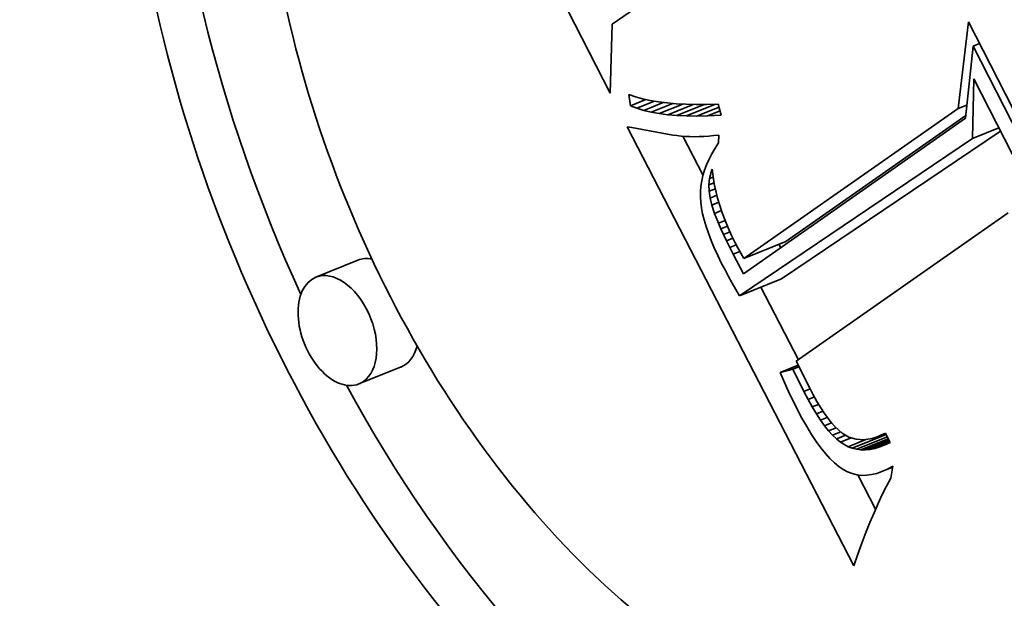
# Model space of a CAD drawing. Extents: x 0 to 10.8, y 0 to 8.3.
# Drawn here: x 8.5 to 8.7, y 5.5 to 5.6 of the extents above; entities that cross this region are included whole.
import ezdxf

# ---------------------------------------------------------------- set-up
doc = ezdxf.new("R2010")
doc.units = 0
doc.header["$MEASUREMENT"] = 0
doc.layers.get('0').update_dxf_attribs({"lineweight": 13})

msp = doc.modelspace()

# ---------------------------------------------------------------- linework, layer by layer
at = {"color": 7, "lineweight": 35, "ltscale": 0.002323}
msp.add_line((8.58397, 5.63302), (8.54175, 5.71582), dxfattribs=at)
at = {"color": 7, "lineweight": 35, "ltscale": 0.000595583}
msp.add_line((8.60394, 5.66166), (8.58444, 5.64798), dxfattribs=at)
at = {"color": 7, "lineweight": 35, "ltscale": 0.000373955}
msp.add_line((8.58444, 5.64798), (8.58397, 5.63302), dxfattribs=at)
at = {"color": 7, "lineweight": 35, "ltscale": 0.000472701}
msp.add_line((8.65951, 5.6297), (8.66174, 5.64848), dxfattribs=at)
at = {"color": 7, "lineweight": 35, "ltscale": 0.001144}
msp.add_line((8.66174, 5.64848), (8.68252, 5.60772), dxfattribs=at)
at = {"color": 7, "lineweight": 35, "ltscale": 0.000393302}
msp.add_line((8.66273, 5.64322), (8.6611, 5.62757), dxfattribs=at)
at = {"color": 7, "lineweight": 35, "ltscale": 3.78817e-05}
msp.add_line((8.66273, 5.64322), (8.66413, 5.64378), dxfattribs=at)
at = {"color": 7, "lineweight": 35, "ltscale": 0.001072}
msp.add_line((8.68221, 5.60501), (8.66273, 5.64322), dxfattribs=at)
at = {"color": 7, "lineweight": 35, "ltscale": 0.000323685}
msp.add_line((8.66263, 5.62322), (8.66287, 5.63617), dxfattribs=at)
at = {"color": 7, "lineweight": 35, "ltscale": 0.001023}
msp.add_line((8.66287, 5.63617), (8.68145, 5.59972), dxfattribs=at)
at = {"color": 7, "lineweight": 35, "ltscale": 6.18688e-05}
msp.add_line((8.58843, 5.63031), (8.58806, 5.63275), dxfattribs=at)
at = {"color": 7, "lineweight": 35, "ltscale": 3.7885e-05}
msp.add_line((8.58806, 5.63275), (8.58949, 5.63226), dxfattribs=at)
at = {"color": 7, "lineweight": 35, "ltscale": 9.01987e-05}
msp.add_line((8.58843, 5.63031), (8.59177, 5.63166), dxfattribs=at)
at = {"color": 7, "lineweight": 35, "ltscale": 4.00939e-05}
msp.add_line((8.58949, 5.63226), (8.59103, 5.63182), dxfattribs=at)
at = {"color": 7, "lineweight": 35, "ltscale": 0.000102188}
msp.add_line((8.5898, 5.62977), (8.59359, 5.6313), dxfattribs=at)
at = {"color": 7, "lineweight": 35, "ltscale": 4.24354e-05}
msp.add_line((8.59103, 5.63182), (8.59269, 5.63145), dxfattribs=at)
at = {"color": 7, "lineweight": 35, "ltscale": 0.000114085}
msp.add_line((8.59129, 5.6293), (8.59552, 5.63101), dxfattribs=at)
at = {"color": 7, "lineweight": 35, "ltscale": 4.49212e-05}
msp.add_line((8.59269, 5.63145), (8.59446, 5.63115), dxfattribs=at)
at = {"color": 7, "lineweight": 35, "ltscale": 0.000125838}
msp.add_line((8.5929, 5.62891), (8.59757, 5.63079), dxfattribs=at)
at = {"color": 7, "lineweight": 35, "ltscale": 4.74511e-05}
msp.add_line((8.59446, 5.63115), (8.59634, 5.6309), dxfattribs=at)
at = {"color": 7, "lineweight": 35, "ltscale": 0.000137393}
msp.add_line((8.59463, 5.62859), (8.59973, 5.63065), dxfattribs=at)
at = {"color": 7, "lineweight": 35, "ltscale": 5.0096e-05}
msp.add_line((8.59634, 5.6309), (8.59834, 5.63073), dxfattribs=at)
at = {"color": 7, "lineweight": 35, "ltscale": 0.000148848}
msp.add_line((8.59648, 5.62835), (8.60201, 5.63058), dxfattribs=at)
at = {"color": 7, "lineweight": 35, "ltscale": 5.27916e-05}
msp.add_line((8.59834, 5.63073), (8.60045, 5.63061), dxfattribs=at)
at = {"color": 7, "lineweight": 35, "ltscale": 0.000159863}
msp.add_line((8.59846, 5.62818), (8.60439, 5.63057), dxfattribs=at)
at = {"color": 7, "lineweight": 35, "ltscale": 5.55463e-05}
msp.add_line((8.60045, 5.63061), (8.60267, 5.63056), dxfattribs=at)
at = {"color": 7, "lineweight": 35, "ltscale": 0.000170557}
msp.add_line((8.60055, 5.62808), (8.60688, 5.63064), dxfattribs=at)
at = {"color": 7, "lineweight": 35, "ltscale": 5.83651e-05}
msp.add_line((8.60267, 5.63056), (8.605, 5.63058), dxfattribs=at)
at = {"color": 7, "lineweight": 35, "ltscale": 6.12122e-05}
msp.add_line((8.605, 5.63058), (8.60745, 5.63065), dxfattribs=at)
at = {"color": 7, "lineweight": 35, "ltscale": 6.12835e-05}
msp.add_line((8.60745, 5.63065), (8.60809, 5.62829), dxfattribs=at)
at = {"color": 7, "lineweight": 35, "ltscale": 5.09342e-05}
msp.add_line((8.65951, 5.6297), (8.6614, 5.63046), dxfattribs=at)
at = {"color": 7, "lineweight": 35, "ltscale": 3.68057e-05}
msp.add_line((8.5898, 5.62977), (8.58843, 5.63031), dxfattribs=at)
at = {"color": 7, "lineweight": 35, "ltscale": 3.90469e-05}
msp.add_line((8.59129, 5.6293), (8.5898, 5.62977), dxfattribs=at)
at = {"color": 7, "lineweight": 35, "ltscale": 4.14597e-05}
msp.add_line((8.5929, 5.62891), (8.59129, 5.6293), dxfattribs=at)
at = {"color": 7, "lineweight": 35, "ltscale": 4.40112e-05}
msp.add_line((8.59463, 5.62859), (8.5929, 5.62891), dxfattribs=at)
at = {"color": 7, "lineweight": 35, "ltscale": 4.67062e-05}
msp.add_line((8.59648, 5.62835), (8.59463, 5.62859), dxfattribs=at)
at = {"color": 7, "lineweight": 35, "ltscale": 4.95016e-05}
msp.add_line((8.59846, 5.62818), (8.59648, 5.62835), dxfattribs=at)
at = {"color": 7, "lineweight": 35, "ltscale": 0.00013096}
msp.add_line((8.60276, 5.62806), (8.60762, 5.63002), dxfattribs=at)
at = {"color": 7, "lineweight": 35, "ltscale": 7.38918e-05}
msp.add_line((8.6051, 5.62811), (8.60784, 5.62922), dxfattribs=at)
at = {"color": 7, "lineweight": 35, "ltscale": 7.49533e-05}
msp.add_line((8.60809, 5.62829), (8.6051, 5.62811), dxfattribs=at)
at = {"color": 7, "lineweight": 35, "ltscale": 0.001419}
msp.add_line((8.613, 5.59718), (8.65951, 5.6297), dxfattribs=at)
at = {"color": 7, "lineweight": 35, "ltscale": 5.23895e-05}
msp.add_line((8.60055, 5.62808), (8.59846, 5.62818), dxfattribs=at)
at = {"color": 7, "lineweight": 35, "ltscale": 5.53662e-05}
msp.add_line((8.60276, 5.62806), (8.60055, 5.62808), dxfattribs=at)
at = {"color": 7, "lineweight": 35, "ltscale": 5.83783e-05}
msp.add_line((8.6051, 5.62811), (8.60276, 5.62806), dxfattribs=at)
at = {"color": 7, "lineweight": 35, "ltscale": 0.001471}
msp.add_line((8.6611, 5.62757), (8.61294, 5.59379), dxfattribs=at)
at = {"color": 7, "lineweight": 35, "ltscale": 0.001191}
msp.add_line((8.62212, 5.60086), (8.66116, 5.62816), dxfattribs=at)
at = {"color": 7, "lineweight": 35, "ltscale": 0.00268}
msp.add_line((8.63689, 5.53045), (8.58771, 5.62569), dxfattribs=at)
at = {"color": 7, "lineweight": 35, "ltscale": 2.4341e-05}
msp.add_line((8.58771, 5.62569), (8.58867, 5.62555), dxfattribs=at)
at = {"color": 7, "lineweight": 35, "ltscale": 0.000226082}
msp.add_line((8.58867, 5.62555), (8.59757, 5.62394), dxfattribs=at)
at = {"color": 7, "lineweight": 35, "ltscale": 0.001433}
msp.add_line((8.62116, 5.59272), (8.66866, 5.62481), dxfattribs=at)
at = {"color": 7, "lineweight": 35, "ltscale": 0.000152927}
msp.add_line((8.66263, 5.62322), (8.6683, 5.62551), dxfattribs=at)
at = {"color": 7, "lineweight": 35, "ltscale": 2.24701e-05}
msp.add_line((8.59757, 5.62394), (8.59846, 5.62381), dxfattribs=at)
at = {"color": 7, "lineweight": 35, "ltscale": 2.29994e-05}
msp.add_line((8.59846, 5.62381), (8.59937, 5.62371), dxfattribs=at)
at = {"color": 7, "lineweight": 35, "ltscale": 2.35691e-05}
msp.add_line((8.59937, 5.62371), (8.60031, 5.62364), dxfattribs=at)
at = {"color": 7, "lineweight": 35, "ltscale": 0.000238856}
msp.add_line((8.60415, 5.61519), (8.59977, 5.62368), dxfattribs=at)
at = {"color": 7, "lineweight": 35, "ltscale": 2.41479e-05}
msp.add_line((8.60031, 5.62364), (8.60128, 5.6236), dxfattribs=at)
at = {"color": 7, "lineweight": 35, "ltscale": 2.47813e-05}
msp.add_line((8.60128, 5.6236), (8.60227, 5.62358), dxfattribs=at)
at = {"color": 7, "lineweight": 35, "ltscale": 2.542e-05}
msp.add_line((8.60227, 5.62358), (8.60329, 5.6236), dxfattribs=at)
at = {"color": 7, "lineweight": 35, "ltscale": 2.60781e-05}
msp.add_line((8.60329, 5.6236), (8.60433, 5.62364), dxfattribs=at)
at = {"color": 7, "lineweight": 35, "ltscale": 2.67541e-05}
msp.add_line((8.60433, 5.62364), (8.6054, 5.62371), dxfattribs=at)
at = {"color": 7, "lineweight": 35, "ltscale": 2.74352e-05}
msp.add_line((8.6054, 5.62371), (8.60649, 5.62381), dxfattribs=at)
at = {"color": 7, "lineweight": 35, "ltscale": 2.81719e-05}
msp.add_line((8.60649, 5.62381), (8.60761, 5.62394), dxfattribs=at)
at = {"color": 7, "lineweight": 35, "ltscale": 3.56825e-05}
msp.add_line((8.60753, 5.62226), (8.60675, 5.62106), dxfattribs=at)
at = {"color": 7, "lineweight": 35, "ltscale": 4.21081e-05}
msp.add_line((8.60761, 5.62394), (8.60753, 5.62226), dxfattribs=at)
at = {"color": 7, "lineweight": 35, "ltscale": 0.001526}
msp.add_line((8.61204, 5.58904), (8.66263, 5.62322), dxfattribs=at)
at = {"color": 7, "lineweight": 35, "ltscale": 3.32956e-05}
msp.add_line((8.60606, 5.61987), (8.60545, 5.61868), dxfattribs=at)
at = {"color": 7, "lineweight": 35, "ltscale": 3.44709e-05}
msp.add_line((8.60675, 5.62106), (8.60606, 5.61987), dxfattribs=at)
at = {"color": 7, "lineweight": 35, "ltscale": 3.22545e-05}
msp.add_line((8.60545, 5.61868), (8.60493, 5.6175), dxfattribs=at)
at = {"color": 7, "lineweight": 35, "ltscale": 3.04916e-05}
msp.add_line((8.60449, 5.61633), (8.60414, 5.61516), dxfattribs=at)
at = {"color": 7, "lineweight": 35, "ltscale": 3.12868e-05}
msp.add_line((8.60493, 5.6175), (8.60449, 5.61633), dxfattribs=at)
at = {"color": 7, "lineweight": 35, "ltscale": 3.43716e-05}
msp.add_line((8.60558, 5.61452), (8.6059, 5.61586), dxfattribs=at)
at = {"color": 7, "lineweight": 35, "ltscale": 1.73074e-05}
msp.add_line((8.6059, 5.61586), (8.60613, 5.61651), dxfattribs=at)
at = {"color": 7, "lineweight": 35, "ltscale": 7.89748e-06}
msp.add_line((8.6059, 5.61586), (8.60619, 5.61598), dxfattribs=at)
at = {"color": 7, "lineweight": 35, "ltscale": 3.9234e-05}
msp.add_line((8.60613, 5.61651), (8.60632, 5.61496), dxfattribs=at)
at = {"color": 7, "lineweight": 35, "ltscale": 2.92443e-05}
msp.add_line((8.60387, 5.614), (8.60369, 5.61285), dxfattribs=at)
at = {"color": 7, "lineweight": 35, "ltscale": 2.97632e-05}
msp.add_line((8.60414, 5.61516), (8.60387, 5.614), dxfattribs=at)
at = {"color": 7, "lineweight": 35, "ltscale": 3.45916e-05}
msp.add_line((8.60544, 5.61315), (8.60558, 5.61452), dxfattribs=at)
at = {"color": 7, "lineweight": 35, "ltscale": 3.0156e-05}
msp.add_line((8.60544, 5.61315), (8.60655, 5.6136), dxfattribs=at)
at = {"color": 7, "lineweight": 35, "ltscale": 2.05914e-05}
msp.add_line((8.60558, 5.61452), (8.60635, 5.61483), dxfattribs=at)
at = {"color": 7, "lineweight": 35, "ltscale": 3.97208e-05}
msp.add_line((8.60632, 5.61496), (8.60659, 5.61339), dxfattribs=at)
at = {"color": 7, "lineweight": 35, "ltscale": 4.0244e-05}
msp.add_line((8.60659, 5.61339), (8.60692, 5.61182), dxfattribs=at)
at = {"color": 7, "lineweight": 35, "ltscale": 2.85529e-05}
msp.add_line((8.60359, 5.6117), (8.60358, 5.61056), dxfattribs=at)
at = {"color": 7, "lineweight": 35, "ltscale": 2.87966e-05}
msp.add_line((8.60369, 5.61285), (8.60359, 5.6117), dxfattribs=at)
at = {"color": 7, "lineweight": 35, "ltscale": 3.5369e-05}
msp.add_line((8.60546, 5.61173), (8.60544, 5.61315), dxfattribs=at)
at = {"color": 7, "lineweight": 35, "ltscale": 3.67119e-05}
msp.add_line((8.60546, 5.61173), (8.60682, 5.61228), dxfattribs=at)
at = {"color": 7, "lineweight": 35, "ltscale": 3.67126e-05}
msp.add_line((8.60566, 5.61028), (8.60546, 5.61173), dxfattribs=at)
at = {"color": 7, "lineweight": 35, "ltscale": 4.08607e-05}
msp.add_line((8.60692, 5.61182), (8.60732, 5.61023), dxfattribs=at)
at = {"color": 7, "lineweight": 35, "ltscale": 2.92877e-05}
msp.add_line((8.60358, 5.61056), (8.60365, 5.60939), dxfattribs=at)
at = {"color": 7, "lineweight": 35, "ltscale": 3.10364e-05}
msp.add_line((8.60365, 5.60939), (8.60381, 5.60816), dxfattribs=at)
at = {"color": 7, "lineweight": 35, "ltscale": 4.03381e-05}
msp.add_line((8.60566, 5.61028), (8.60716, 5.61088), dxfattribs=at)
at = {"color": 7, "lineweight": 35, "ltscale": 3.93617e-05}
msp.add_line((8.60604, 5.60875), (8.60566, 5.61028), dxfattribs=at)
at = {"color": 7, "lineweight": 35, "ltscale": 4.13327e-05}
msp.add_line((8.60604, 5.60875), (8.60758, 5.60937), dxfattribs=at)
at = {"color": 7, "lineweight": 35, "ltscale": 4.15017e-05}
msp.add_line((8.60732, 5.61023), (8.60779, 5.60864), dxfattribs=at)
at = {"color": 7, "lineweight": 35, "ltscale": 3.28881e-05}
msp.add_line((8.60381, 5.60816), (8.60405, 5.60687), dxfattribs=at)
at = {"color": 7, "lineweight": 35, "ltscale": 4.78617e-05}
msp.add_line((8.60666, 5.60694), (8.60604, 5.60875), dxfattribs=at)
at = {"color": 7, "lineweight": 35, "ltscale": 4.04402e-05}
msp.add_line((8.60666, 5.60694), (8.60816, 5.60754), dxfattribs=at)
at = {"color": 7, "lineweight": 35, "ltscale": 5.7465e-05}
msp.add_line((8.60751, 5.6048), (8.60666, 5.60694), dxfattribs=at)
at = {"color": 7, "lineweight": 35, "ltscale": 4.22436e-05}
msp.add_line((8.60779, 5.60864), (8.60832, 5.60704), dxfattribs=at)
at = {"color": 7, "lineweight": 35, "ltscale": 4.29986e-05}
msp.add_line((8.60832, 5.60704), (8.60893, 5.60542), dxfattribs=at)
at = {"color": 7, "lineweight": 35, "ltscale": 0.001404}
msp.add_line((8.67035, 5.60709), (8.62437, 5.57484), dxfattribs=at)
at = {"color": 7, "lineweight": 35, "ltscale": 3.48649e-05}
msp.add_line((8.60405, 5.60687), (8.60439, 5.60551), dxfattribs=at)
at = {"color": 7, "lineweight": 35, "ltscale": 3.69055e-05}
msp.add_line((8.60439, 5.60551), (8.6048, 5.6041), dxfattribs=at)
at = {"color": 7, "lineweight": 35, "ltscale": 3.86626e-05}
msp.add_line((8.60751, 5.6048), (8.60894, 5.60538), dxfattribs=at)
at = {"color": 7, "lineweight": 35, "ltscale": 3.24021e-05}
msp.add_line((8.60803, 5.60361), (8.60751, 5.6048), dxfattribs=at)
at = {"color": 7, "lineweight": 35, "ltscale": 4.38112e-05}
msp.add_line((8.60893, 5.60542), (8.6096, 5.60381), dxfattribs=at)
at = {"color": 7, "lineweight": 35, "ltscale": 3.9049e-05}
msp.add_line((8.6048, 5.6041), (8.60531, 5.60262), dxfattribs=at)
at = {"color": 7, "lineweight": 35, "ltscale": 4.12182e-05}
msp.add_line((8.60531, 5.60262), (8.6059, 5.60108), dxfattribs=at)
at = {"color": 7, "lineweight": 35, "ltscale": 3.80385e-05}
msp.add_line((8.60803, 5.60361), (8.60944, 5.60418), dxfattribs=at)
at = {"color": 7, "lineweight": 35, "ltscale": 3.47963e-05}
msp.add_line((8.60861, 5.60235), (8.60803, 5.60361), dxfattribs=at)
at = {"color": 7, "lineweight": 35, "ltscale": 3.75742e-05}
msp.add_line((8.60861, 5.60235), (8.61, 5.60291), dxfattribs=at)
at = {"color": 7, "lineweight": 35, "ltscale": 4.47385e-05}
msp.add_line((8.6096, 5.60381), (8.61033, 5.60217), dxfattribs=at)
at = {"color": 7, "lineweight": 35, "ltscale": 4.34715e-05}
msp.add_line((8.6059, 5.60108), (8.60658, 5.59948), dxfattribs=at)
at = {"color": 7, "lineweight": 35, "ltscale": 3.72645e-05}
msp.add_line((8.60924, 5.601), (8.60861, 5.60235), dxfattribs=at)
at = {"color": 7, "lineweight": 35, "ltscale": 3.74444e-05}
msp.add_line((8.60924, 5.601), (8.61063, 5.60156), dxfattribs=at)
at = {"color": 7, "lineweight": 35, "ltscale": 3.97365e-05}
msp.add_line((8.60994, 5.59957), (8.60924, 5.601), dxfattribs=at)
at = {"color": 7, "lineweight": 35, "ltscale": 4.56119e-05}
msp.add_line((8.61033, 5.60217), (8.61114, 5.60054), dxfattribs=at)
at = {"color": 7, "lineweight": 35, "ltscale": 3.12384e-05}
msp.add_line((8.61114, 5.60054), (8.61172, 5.59943), dxfattribs=at)
at = {"color": 7, "lineweight": 35, "ltscale": 0.000245934}
for p, q in [((8.613, 5.59718), (8.62212, 5.60086)), ((8.52928, 5.59678), (8.52016, 5.5931)), ((8.61204, 5.58904), (8.62116, 5.59272)), ((8.53863, 5.57361), (8.52951, 5.56992))]:
    msp.add_line(p, q, dxfattribs=at)
at = {"color": 7, "lineweight": 35, "ltscale": 4.57463e-05}
msp.add_line((8.60658, 5.59948), (8.60734, 5.59781), dxfattribs=at)
at = {"color": 7, "lineweight": 35, "ltscale": 3.7788e-05}
msp.add_line((8.60994, 5.59957), (8.61134, 5.60014), dxfattribs=at)
at = {"color": 7, "lineweight": 35, "ltscale": 4.2189e-05}
msp.add_line((8.6107, 5.59807), (8.60994, 5.59957), dxfattribs=at)
at = {"color": 7, "lineweight": 35, "ltscale": 3.90582e-05}
msp.add_line((8.6107, 5.59807), (8.61215, 5.59865), dxfattribs=at)
at = {"color": 7, "lineweight": 35, "ltscale": 3.1959e-05}
msp.add_line((8.61172, 5.59943), (8.61234, 5.59831), dxfattribs=at)
at = {"color": 7, "lineweight": 35, "ltscale": 2.24466e-05}
msp.add_line((8.62102, 5.59946), (8.62061, 5.60025), dxfattribs=at)
at = {"color": 7, "lineweight": 35, "ltscale": 4.80519e-05}
msp.add_line((8.60734, 5.59781), (8.60819, 5.59609), dxfattribs=at)
at = {"color": 7, "lineweight": 35, "ltscale": 0.00012069}
msp.add_line((8.61294, 5.59379), (8.6107, 5.59807), dxfattribs=at)
at = {"color": 7, "lineweight": 35, "ltscale": 3.26938e-05}
msp.add_line((8.61234, 5.59831), (8.613, 5.59718), dxfattribs=at)
at = {"color": 7, "lineweight": 35, "ltscale": 4.02609e-05}
msp.add_line((8.60819, 5.59609), (8.60893, 5.59466), dxfattribs=at)
at = {"color": 7, "lineweight": 35, "ltscale": 4.0203e-05}
msp.add_line((8.60893, 5.59466), (8.60969, 5.59324), dxfattribs=at)
at = {"color": 7, "lineweight": 35, "ltscale": 4.01523e-05}
msp.add_line((8.60969, 5.59324), (8.61046, 5.59183), dxfattribs=at)
at = {"color": 7, "lineweight": 35, "ltscale": 4.01023e-05}
msp.add_line((8.61046, 5.59183), (8.61124, 5.59043), dxfattribs=at)
at = {"color": 7, "lineweight": 35, "ltscale": 4.00594e-05}
msp.add_line((8.61124, 5.59043), (8.61204, 5.58904), dxfattribs=at)
at = {"color": 7, "lineweight": 35, "ltscale": 0.000443354}
msp.add_line((8.62483, 5.57516), (8.61669, 5.59092), dxfattribs=at)
at = {"color": 7, "lineweight": 35, "ltscale": 0.000105006}
msp.add_line((8.6209, 5.57241), (8.62479, 5.57398), dxfattribs=at)
at = {"color": 7, "lineweight": 35, "ltscale": 7.00877e-05}
msp.add_line((8.62361, 5.57312), (8.6209, 5.57241), dxfattribs=at)
at = {"color": 7, "lineweight": 35, "ltscale": 3.61869e-05}
msp.add_line((8.62361, 5.57312), (8.62495, 5.57366), dxfattribs=at)
at = {"color": 7, "lineweight": 35, "ltscale": 0.000134493}
msp.add_line((8.626, 5.5683), (8.62361, 5.57312), dxfattribs=at)
at = {"color": 7, "lineweight": 35, "ltscale": 0.000159112}
msp.add_line((8.62437, 5.57484), (8.62721, 5.56914), dxfattribs=at)
at = {"color": 7, "lineweight": 35, "ltscale": 4.57243e-05}
msp.add_line((8.6209, 5.57241), (8.62162, 5.57072), dxfattribs=at)
at = {"color": 7, "lineweight": 35, "ltscale": 4.47208e-05}
msp.add_line((8.62162, 5.57072), (8.62235, 5.56909), dxfattribs=at)
at = {"color": 7, "lineweight": 35, "ltscale": 4.36987e-05}
msp.add_line((8.62235, 5.56909), (8.62308, 5.5675), dxfattribs=at)
at = {"color": 7, "lineweight": 35, "ltscale": 3.65703e-05}
msp.add_line((8.626, 5.5683), (8.62736, 5.56885), dxfattribs=at)
at = {"color": 7, "lineweight": 35, "ltscale": 4.46848e-05}
msp.add_line((8.62721, 5.56914), (8.62804, 5.56756), dxfattribs=at)
at = {"color": 7, "lineweight": 35, "ltscale": 4.26821e-05}
msp.add_line((8.62308, 5.5675), (8.62382, 5.56597), dxfattribs=at)
at = {"color": 7, "lineweight": 35, "ltscale": 4.94886e-05}
msp.add_line((8.62693, 5.56655), (8.626, 5.5683), dxfattribs=at)
at = {"color": 7, "lineweight": 35, "ltscale": 3.69354e-05}
msp.add_line((8.62693, 5.56655), (8.6283, 5.5671), dxfattribs=at)
at = {"color": 7, "lineweight": 35, "ltscale": 4.64877e-05}
msp.add_line((8.62784, 5.56493), (8.62693, 5.56655), dxfattribs=at)
at = {"color": 7, "lineweight": 35, "ltscale": 4.19206e-05}
msp.add_line((8.62804, 5.56756), (8.62886, 5.5661), dxfattribs=at)
at = {"color": 7, "lineweight": 35, "ltscale": 4.16756e-05}
msp.add_line((8.62382, 5.56597), (8.62457, 5.56447), dxfattribs=at)
at = {"color": 7, "lineweight": 35, "ltscale": 5.60255e-05}
msp.add_line((8.62457, 5.56447), (8.62561, 5.56249), dxfattribs=at)
at = {"color": 7, "lineweight": 35, "ltscale": 3.74629e-05}
msp.add_line((8.62784, 5.56493), (8.62923, 5.56549), dxfattribs=at)
at = {"color": 7, "lineweight": 35, "ltscale": 4.34662e-05}
msp.add_line((8.62874, 5.56344), (8.62784, 5.56493), dxfattribs=at)
at = {"color": 7, "lineweight": 35, "ltscale": 3.9158e-05}
msp.add_line((8.62886, 5.5661), (8.62967, 5.56476), dxfattribs=at)
at = {"color": 7, "lineweight": 35, "ltscale": 3.6442e-05}
msp.add_line((8.62967, 5.56476), (8.63047, 5.56354), dxfattribs=at)
at = {"color": 7, "lineweight": 35, "ltscale": 5.26638e-05}
msp.add_line((8.62561, 5.56249), (8.62664, 5.56066), dxfattribs=at)
at = {"color": 7, "lineweight": 35, "ltscale": 3.82182e-05}
msp.add_line((8.62874, 5.56344), (8.63016, 5.56401), dxfattribs=at)
at = {"color": 7, "lineweight": 35, "ltscale": 4.05606e-05}
msp.add_line((8.62963, 5.56209), (8.62874, 5.56344), dxfattribs=at)
at = {"color": 7, "lineweight": 35, "ltscale": 3.92879e-05}
msp.add_line((8.62963, 5.56209), (8.63109, 5.56267), dxfattribs=at)
at = {"color": 7, "lineweight": 35, "ltscale": 3.76886e-05}
msp.add_line((8.63052, 5.56086), (8.62963, 5.56209), dxfattribs=at)
at = {"color": 7, "lineweight": 35, "ltscale": 3.37833e-05}
msp.add_line((8.63047, 5.56354), (8.63126, 5.56244), dxfattribs=at)
at = {"color": 7, "lineweight": 35, "ltscale": 3.12254e-05}
msp.add_line((8.63126, 5.56244), (8.63204, 5.56146), dxfattribs=at)
at = {"color": 7, "lineweight": 35, "ltscale": 4.92861e-05}
msp.add_line((8.62664, 5.56066), (8.62767, 5.55897), dxfattribs=at)
at = {"color": 7, "lineweight": 35, "ltscale": 4.07374e-05}
msp.add_line((8.63052, 5.56086), (8.63203, 5.56147), dxfattribs=at)
at = {"color": 7, "lineweight": 35, "ltscale": 3.48672e-05}
msp.add_line((8.63139, 5.55978), (8.63052, 5.56086), dxfattribs=at)
at = {"color": 7, "lineweight": 35, "ltscale": 4.35238e-05}
msp.add_line((8.63139, 5.55978), (8.633, 5.56043), dxfattribs=at)
at = {"color": 7, "lineweight": 35, "ltscale": 2.86961e-05}
msp.add_line((8.63204, 5.56146), (8.6328, 5.56061), dxfattribs=at)
at = {"color": 7, "lineweight": 35, "ltscale": 5.04185e-05}
msp.add_line((8.6328, 5.56061), (8.6343, 5.55926), dxfattribs=at)
at = {"color": 7, "lineweight": 35, "ltscale": 4.60642e-05}
msp.add_line((8.62767, 5.55897), (8.62868, 5.55743), dxfattribs=at)
at = {"color": 7, "lineweight": 35, "ltscale": 3.21778e-05}
msp.add_line((8.63225, 5.55882), (8.63139, 5.55978), dxfattribs=at)
at = {"color": 7, "lineweight": 35, "ltscale": 4.72809e-05}
msp.add_line((8.63225, 5.55882), (8.63401, 5.55953), dxfattribs=at)
at = {"color": 7, "lineweight": 35, "ltscale": 2.96505e-05}
msp.add_line((8.6331, 5.558), (8.63225, 5.55882), dxfattribs=at)
at = {"color": 7, "lineweight": 35, "ltscale": 5.34251e-05}
msp.add_line((8.6331, 5.558), (8.63509, 5.5588), dxfattribs=at)
at = {"color": 7, "lineweight": 35, "ltscale": 2.72224e-05}
msp.add_line((8.63395, 5.55731), (8.6331, 5.558), dxfattribs=at)
at = {"color": 7, "lineweight": 35, "ltscale": 6.23682e-05}
msp.add_line((8.63395, 5.55731), (8.63626, 5.55824), dxfattribs=at)
at = {"color": 7, "lineweight": 35, "ltscale": 4.28935e-05}
msp.add_line((8.6343, 5.55926), (8.63578, 5.55839), dxfattribs=at)
at = {"color": 7, "lineweight": 35, "ltscale": 0.000104343}
msp.add_line((8.63562, 5.55631), (8.6395, 5.55787), dxfattribs=at)
at = {"color": 7, "lineweight": 35, "ltscale": 4.09825e-05}
msp.add_line((8.63578, 5.55839), (8.63735, 5.55791), dxfattribs=at)
at = {"color": 7, "lineweight": 35, "ltscale": 0.000198884}
msp.add_line((8.6365, 5.55598), (8.64388, 5.55896), dxfattribs=at)
at = {"color": 7, "lineweight": 35, "ltscale": 4.20694e-05}
msp.add_line((8.63735, 5.55791), (8.63903, 5.55782), dxfattribs=at)
at = {"color": 7, "lineweight": 35, "ltscale": 0.000180984}
msp.add_line((8.63742, 5.55576), (8.64413, 5.55847), dxfattribs=at)
at = {"color": 7, "lineweight": 35, "ltscale": 0.000161119}
msp.add_line((8.63837, 5.55564), (8.64434, 5.55805), dxfattribs=at)
at = {"color": 7, "lineweight": 35, "ltscale": 2.21958e-05}
msp.add_line((8.63903, 5.55782), (8.63991, 5.55792), dxfattribs=at)
at = {"color": 7, "lineweight": 35, "ltscale": 2.32652e-05}
msp.add_line((8.63991, 5.55792), (8.64082, 5.55811), dxfattribs=at)
at = {"color": 7, "lineweight": 35, "ltscale": 2.45564e-05}
msp.add_line((8.64082, 5.55811), (8.64176, 5.55841), dxfattribs=at)
at = {"color": 7, "lineweight": 35, "ltscale": 2.60337e-05}
msp.add_line((8.64176, 5.55841), (8.64272, 5.5588), dxfattribs=at)
at = {"color": 7, "lineweight": 35, "ltscale": 2.76608e-05}
msp.add_line((8.64272, 5.5588), (8.64372, 5.55928), dxfattribs=at)
at = {"color": 7, "lineweight": 35, "ltscale": 2.77643e-05}
msp.add_line((8.64272, 5.5588), (8.64375, 5.55921), dxfattribs=at)
at = {"color": 7, "lineweight": 35, "ltscale": 5.82044e-05}
msp.add_line((8.64372, 5.55928), (8.64477, 5.55721), dxfattribs=at)
at = {"color": 7, "lineweight": 35, "ltscale": 4.28225e-05}
msp.add_line((8.62868, 5.55743), (8.62969, 5.55605), dxfattribs=at)
at = {"color": 7, "lineweight": 35, "ltscale": 3.97048e-05}
msp.add_line((8.62969, 5.55605), (8.63068, 5.55481), dxfattribs=at)
at = {"color": 7, "lineweight": 35, "ltscale": 4.87887e-05}
msp.add_line((8.63562, 5.55631), (8.63395, 5.55731), dxfattribs=at)
at = {"color": 7, "lineweight": 35, "ltscale": 2.34694e-05}
msp.add_line((8.6365, 5.55598), (8.63562, 5.55631), dxfattribs=at)
at = {"color": 7, "lineweight": 35, "ltscale": 2.35172e-05}
msp.add_line((8.63742, 5.55576), (8.6365, 5.55598), dxfattribs=at)
at = {"color": 7, "lineweight": 35, "ltscale": 2.38706e-05}
msp.add_line((8.63837, 5.55564), (8.63742, 5.55576), dxfattribs=at)
at = {"color": 7, "lineweight": 35, "ltscale": 2.45548e-05}
msp.add_line((8.63935, 5.55563), (8.63837, 5.55564), dxfattribs=at)
at = {"color": 7, "lineweight": 35, "ltscale": 0.00013925}
msp.add_line((8.63935, 5.55563), (8.64451, 5.55772), dxfattribs=at)
at = {"color": 7, "lineweight": 35, "ltscale": 2.55382e-05}
msp.add_line((8.64036, 5.55573), (8.63935, 5.55563), dxfattribs=at)
at = {"color": 7, "lineweight": 35, "ltscale": 0.000115377}
msp.add_line((8.64036, 5.55573), (8.64464, 5.55746), dxfattribs=at)
at = {"color": 7, "lineweight": 35, "ltscale": 2.67785e-05}
msp.add_line((8.64142, 5.55594), (8.64036, 5.55573), dxfattribs=at)
at = {"color": 7, "lineweight": 35, "ltscale": 8.9519e-05}
msp.add_line((8.64142, 5.55594), (8.64474, 5.55728), dxfattribs=at)
at = {"color": 7, "lineweight": 35, "ltscale": 2.82433e-05}
msp.add_line((8.6425, 5.55625), (8.64142, 5.55594), dxfattribs=at)
at = {"color": 7, "lineweight": 35, "ltscale": 4.42146e-05}
msp.add_line((8.6425, 5.55625), (8.64414, 5.55692), dxfattribs=at)
at = {"color": 7, "lineweight": 35, "ltscale": 2.99116e-05}
msp.add_line((8.64362, 5.55668), (8.6425, 5.55625), dxfattribs=at)
at = {"color": 7, "lineweight": 35, "ltscale": 3.17353e-05}
msp.add_line((8.64477, 5.55721), (8.64362, 5.55668), dxfattribs=at)
at = {"color": 7, "lineweight": 35, "ltscale": 3.67004e-05}
msp.add_line((8.63068, 5.55481), (8.63166, 5.55372), dxfattribs=at)
at = {"color": 7, "lineweight": 35, "ltscale": 3.38736e-05}
msp.add_line((8.63166, 5.55372), (8.63264, 5.55278), dxfattribs=at)
at = {"color": 7, "lineweight": 35, "ltscale": 3.11985e-05}
msp.add_line((8.63264, 5.55278), (8.6336, 5.55198), dxfattribs=at)
at = {"color": 7, "lineweight": 35, "ltscale": 2.87658e-05}
msp.add_line((8.6336, 5.55198), (8.63456, 5.55134), dxfattribs=at)
at = {"color": 7, "lineweight": 35, "ltscale": 6.24511e-05}
msp.add_line((8.64296, 5.5509), (8.64528, 5.55183), dxfattribs=at)
at = {"color": 7, "lineweight": 35, "ltscale": 3.1942e-05}
msp.add_line((8.64296, 5.5509), (8.64413, 5.55142), dxfattribs=at)
at = {"color": 7, "lineweight": 35, "ltscale": 3.39305e-05}
msp.add_line((8.64413, 5.55142), (8.64532, 5.55207), dxfattribs=at)
at = {"color": 7, "lineweight": 35, "ltscale": 3.1269e-05}
msp.add_line((8.64413, 5.55142), (8.64529, 5.55189), dxfattribs=at)
at = {"color": 7, "lineweight": 35, "ltscale": 6.57525e-05}
msp.add_line((8.64532, 5.55207), (8.64488, 5.54948), dxfattribs=at)
at = {"color": 7, "lineweight": 35, "ltscale": 2.7152e-05}
msp.add_line((8.63456, 5.55134), (8.63552, 5.55084), dxfattribs=at)
at = {"color": 7, "lineweight": 35, "ltscale": 2.64212e-05}
msp.add_line((8.63552, 5.55084), (8.63651, 5.55046), dxfattribs=at)
at = {"color": 7, "lineweight": 35, "ltscale": 2.60578e-05}
msp.add_line((8.63651, 5.55046), (8.63752, 5.55021), dxfattribs=at)
at = {"color": 7, "lineweight": 35, "ltscale": 2.61327e-05}
msp.add_line((8.63752, 5.55021), (8.63856, 5.55009), dxfattribs=at)
at = {"color": 7, "lineweight": 35, "ltscale": 0.00020982}
msp.add_line((8.64158, 5.54273), (8.63772, 5.55019), dxfattribs=at)
at = {"color": 7, "lineweight": 35, "ltscale": 2.6586e-05}
msp.add_line((8.63856, 5.55009), (8.63962, 5.5501), dxfattribs=at)
at = {"color": 7, "lineweight": 35, "ltscale": 2.74511e-05}
msp.add_line((8.63962, 5.5501), (8.64071, 5.55024), dxfattribs=at)
at = {"color": 7, "lineweight": 35, "ltscale": 2.86568e-05}
msp.add_line((8.64071, 5.55024), (8.64182, 5.5505), dxfattribs=at)
at = {"color": 7, "lineweight": 35, "ltscale": 3.01556e-05}
msp.add_line((8.64182, 5.5505), (8.64296, 5.5509), dxfattribs=at)
at = {"color": 7, "lineweight": 35, "ltscale": 4.90167e-05}
msp.add_line((8.64488, 5.54948), (8.64396, 5.54775), dxfattribs=at)
at = {"color": 7, "lineweight": 35, "ltscale": 5.10635e-05}
msp.add_line((8.64396, 5.54775), (8.64304, 5.54592), dxfattribs=at)
at = {"color": 7, "lineweight": 35, "ltscale": 5.3105e-05}
msp.add_line((8.64304, 5.54592), (8.64214, 5.544), dxfattribs=at)
at = {"color": 7, "lineweight": 35, "ltscale": 5.51932e-05}
msp.add_line((8.64214, 5.544), (8.64124, 5.54198), dxfattribs=at)
at = {"color": 7, "lineweight": 35, "ltscale": 5.73064e-05}
msp.add_line((8.64124, 5.54198), (8.64036, 5.53987), dxfattribs=at)
at = {"color": 7, "lineweight": 35, "ltscale": 5.94584e-05}
msp.add_line((8.64036, 5.53987), (8.63948, 5.53766), dxfattribs=at)
at = {"color": 7, "lineweight": 35, "ltscale": 6.16139e-05}
msp.add_line((8.63948, 5.53766), (8.63861, 5.53535), dxfattribs=at)
at = {"color": 7, "lineweight": 35, "ltscale": 6.37662e-05}
msp.add_line((8.63861, 5.53535), (8.63774, 5.53295), dxfattribs=at)
at = {"color": 7, "lineweight": 35, "ltscale": 6.59399e-05}
msp.add_line((8.63774, 5.53295), (8.63689, 5.53045), dxfattribs=at)
at = {"color": 7, "lineweight": 35, "ltscale": 0.03937}
for centre, major_axis, start_param, end_param in [((8.05959, 5.2552), (0.58433, -1.44845), 3.141619, 6.283211), ((8.05959, 5.2552), (0.58433, -1.44845), 0.000026, 1.998424), ((8.61938, 5.64782), (0.07713, -0.1912), 0.14223, 3.141706), ((8.61938, 5.64782), (0.07713, -0.1912), 3.141706, 6.283299), ((8.61938, 5.64782), (0.06077, -0.15064), 0.14223, 3.141706), ((8.61938, 5.64782), (0.06077, -0.15064), 3.141706, 6.283299), ((8.6285, 5.6515), (-0.07713, 0.1912), 1.019804, 1.647918), ((8.53395, 5.58519), (-0.00467, 0.01159), 5.897293, 6.283299), ((8.52483, 5.58151), (0.00467, -0.01159), 0.14223, 3.141706), ((8.52483, 5.58151), (0.00467, -0.01159), 3.141706, 6.283299), ((8.53395, 5.58519), (-0.00467, 0.01159), 3.141706, 3.83878), ((8.6285, 5.6515), (-0.07713, 0.1912), 1.75553, 2.413261), ((8.52483, 5.58151), (0.00467, -0.01159), 0.000113, 0.14223)]:
    msp.add_ellipse(centre, major_axis=major_axis, ratio=0.616564, start_param=start_param, end_param=end_param, dxfattribs=at)
at = {"color": 7, "lineweight": 13, "ltscale": 0.03937}
msp.add_ellipse((8.05959, 5.2552), major_axis=(0.24942, -0.61827), ratio=0.616564, start_param=5.78807, end_param=9.919894, dxfattribs=at)

doc.saveas('drawing.dxf')
